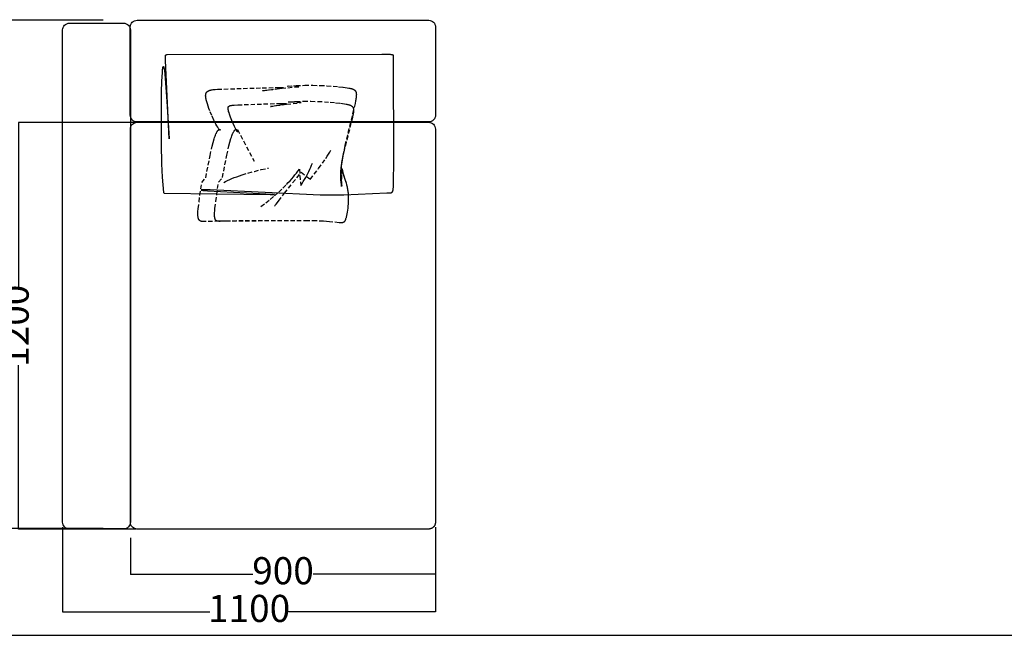
# Model space of a CAD drawing. Extents: x 220046 to 245511, y 169926 to 212053.
# Drawn here: x 230363 to 233267, y 196302 to 198119 of the extents above; entities that cross this region are included whole.
import ezdxf

# ---------------------------------------------------------------- set-up
doc = ezdxf.new("R2010")
doc.units = 0
doc.linetypes.add('TRATTEGGIATA', pattern=[19.05, 12.7, -6.35])
doc.layers.get('0').update_dxf_attribs({"linetype": 'CONTINUOUS'})
doc.layers.get('Defpoints').update_dxf_attribs({"linetype": 'CONTINUOUS'})
doc.layers.add('CARTIGLIO_1', color=1, linetype='CONTINUOUS')
doc.layers.add('optional', color=30, linetype='CONTINUOUS')
doc.layers.add('Default', color=7, linetype='CONTINUOUS', true_color=0x000000)
doc.layers.add('quote', color=7, linetype='CONTINUOUS', lineweight=0, true_color=0xbf3f3f)
doc.styles.add('Annotativa', font='arial.ttf')
doc.dimstyles.new('1-1', dxfattribs={"dimtxt": 80, "dimasz": 3, "dimexe": 0, "dimexo": 100, "dimtad": 0, "dimtoh": 1, "dimdec": 1, "dimtxsty": 'Annotativa', "dimblk": 'ARCHTICK', "dimcen": 2.5, "dimclrd": 22, "dimadec": 0, "dimazin": 0, "dimtfac": 1, "dimtdec": 1, "dimtmove": 0, "dimatfit": 3, "dimfxl": 1, "dimarcsym": 0})

# ---------------------------------------------------------------- blocks, each defined once
blk = doc.blocks.new('_ArchTick')
at = {"color": 0, "linetype": 'ByBlock', "const_width": 0.15}
blk.add_lwpolyline([(-0.5, -0.5), (0.5, 0.5)], dxfattribs=at)
blk = doc.blocks.new('*D646')
at = {"layer": 'Defpoints', "color": 0, "transparency": 16777216}
for p in [(230709.5, 198117.6), (230173.5, 196617.6), (230709.5, 196617.6)]:
    blk.add_point(p, dxfattribs=at)
at = {"layer": 'quote', "color": 0, "lineweight": -2, "transparency": 16777216}
for p, q in [((230609.5, 198117.6), (230173.5, 198117.6)), ((230609.5, 196617.6), (230173.5, 196617.6))]:
    blk.add_line(p, q, dxfattribs=at)
at = {"layer": 'quote', "color": 22, "lineweight": -2, "transparency": 16777216}
for p, q in [((230173.5, 198117.6), (230173.5, 197483.8)), ((230173.5, 196617.6), (230173.5, 197251.4))]:
    blk.add_line(p, q, dxfattribs=at)
at = {"layer": 'quote', "color": 22, "lineweight": -2, "transparency": 16777216, "xscale": 3, "yscale": 3, "zscale": 3}
for p, rotation in [((230173.5, 198117.6), 90), ((230173.5, 196617.6), 270)]:
    blk.add_blockref('_ArchTick', p, dxfattribs=dict(at, rotation=rotation))
at = {"layer": 'quote', "color": 0, "transparency": 16777216, "insert": (230173.5, 197367.6), "char_height": 80, "attachment_point": 5, "rotation": 90, "style": 'Annotativa'}
blk.add_mtext('1500', dxfattribs=at)
blk = doc.blocks.new('*D647')
at = {"layer": 'Defpoints', "color": 0, "transparency": 16777216}
for p in [(230489.9, 196721.3), (231589.9, 196721.3), (231589.9, 196371.4)]:
    blk.add_point(p, dxfattribs=at)
at = {"layer": 'quote', "color": 0, "lineweight": -2, "transparency": 16777216}
for p, q in [((230489.9, 196621.3), (230489.9, 196371.4)), ((231589.9, 196621.3), (231589.9, 196371.4))]:
    blk.add_line(p, q, dxfattribs=at)
at = {"layer": 'quote', "color": 22, "lineweight": -2, "transparency": 16777216}
for p, q in [((230489.9, 196371.4), (230923.7, 196371.4)), ((231589.9, 196371.4), (231156.1, 196371.4))]:
    blk.add_line(p, q, dxfattribs=at)
at = {"layer": 'quote', "color": 22, "lineweight": -2, "transparency": 16777216, "xscale": 3, "yscale": 3, "zscale": 3, "rotation": 180}
blk.add_blockref('_ArchTick', (230489.9, 196371.4), dxfattribs=at)
at = {"layer": 'quote', "color": 22, "lineweight": -2, "transparency": 16777216, "xscale": 3, "yscale": 3, "zscale": 3}
blk.add_blockref('_ArchTick', (231589.9, 196371.4), dxfattribs=at)
at = {"layer": 'quote', "color": 0, "transparency": 16777216, "insert": (231039.9, 196371.4), "char_height": 80, "attachment_point": 5, "style": 'Annotativa'}
blk.add_mtext('1100', dxfattribs=at)
blk = doc.blocks.new('*D863')
at = {"layer": 'Defpoints', "color": 0, "transparency": 16777216}
for p in [(230360.4, 197816.1), (230807.9, 197816.1), (230807.9, 196616.1)]:
    blk.add_point(p, dxfattribs=at)
at = {"layer": 'quote', "color": 0, "lineweight": -2, "transparency": 16777216}
for p, q in [((230707.9, 197816.1), (230360.4, 197816.1)), ((230707.9, 196616.1), (230360.4, 196616.1))]:
    blk.add_line(p, q, dxfattribs=at)
at = {"layer": 'quote', "color": 22, "lineweight": -2, "transparency": 16777216}
for p, q in [((230360.4, 197816.1), (230360.4, 197332.2)), ((230360.4, 196616.1), (230360.4, 197099.9))]:
    blk.add_line(p, q, dxfattribs=at)
at = {"layer": 'quote', "color": 22, "lineweight": -2, "transparency": 16777216, "xscale": 3, "yscale": 3, "zscale": 3}
for p, rotation in [((230360.4, 197816.1), 90), ((230360.4, 196616.1), 270)]:
    blk.add_blockref('_ArchTick', p, dxfattribs=dict(at, rotation=rotation))
at = {"layer": 'quote', "color": 0, "transparency": 16777216, "insert": (230360.4, 197216.1), "char_height": 80, "attachment_point": 5, "rotation": 90, "style": 'Annotativa'}
blk.add_mtext('1200', dxfattribs=at)
blk = doc.blocks.new('*D864')
at = {"layer": 'Defpoints', "color": 0, "transparency": 16777216}
for p in [(230689.9, 196690), (231589.9, 196690), (231589.9, 196482.7)]:
    blk.add_point(p, dxfattribs=at)
at = {"layer": 'quote', "color": 0, "lineweight": -2, "transparency": 16777216}
for p, q in [((230689.9, 196590), (230689.9, 196482.7)), ((231589.9, 196590), (231589.9, 196482.7))]:
    blk.add_line(p, q, dxfattribs=at)
at = {"layer": 'quote', "color": 22, "lineweight": -2, "transparency": 16777216}
for p, q in [((230689.9, 196482.7), (231051, 196482.7)), ((231589.9, 196482.7), (231228.7, 196482.7))]:
    blk.add_line(p, q, dxfattribs=at)
at = {"layer": 'quote', "color": 22, "lineweight": -2, "transparency": 16777216, "xscale": 3, "yscale": 3, "zscale": 3, "rotation": 180}
blk.add_blockref('_ArchTick', (230689.9, 196482.7), dxfattribs=at)
at = {"layer": 'quote', "color": 22, "lineweight": -2, "transparency": 16777216, "xscale": 3, "yscale": 3, "zscale": 3}
blk.add_blockref('_ArchTick', (231589.9, 196482.7), dxfattribs=at)
at = {"layer": 'quote', "color": 0, "transparency": 16777216, "insert": (231139.9, 196482.7), "char_height": 80, "attachment_point": 5, "style": 'Annotativa'}
blk.add_mtext('900', dxfattribs=at)

msp = doc.modelspace()

# ---------------------------------------------------------------- linework, layer by layer
at = {"layer": 'CARTIGLIO_1'}
msp.add_line((220462.73, 196302.38), (237259.64, 196302.38), dxfattribs=at)
at = {"layer": 'Default'}
for points in [[(230709.53, 198117.58), (231569.53, 198117.58, -0.4142136), (231589.53, 198097.58), (231589.53, 197837.58, -0.4142136), (231569.53, 197817.58), (230709.53, 197817.58, -0.4142136), (230689.53, 197837.58), (230689.53, 198097.58, -0.4142136)], [(230689.88, 198088.84), (230689.88, 196636.53, -0.4142136), (230669.88, 196616.53), (230509.88, 196616.53, -0.4142136), (230489.88, 196636.53), (230489.88, 198088.84, -0.4142136), (230509.88, 198108.84), (230669.88, 198108.84, -0.4142136)], [(230709.88, 197816.58), (231569.32, 197816.58, -0.4142136), (231589.32, 197796.58), (231589.32, 196635.62), (231589.3, 196635.17), (231589.28, 196634.72), (231589.24, 196634.27), (231589.2, 196633.81), (231589.14, 196633.35), (231589.07, 196632.89), (231588.99, 196632.42), (231588.9, 196631.96), (231588.8, 196631.49), (231588.68, 196631.03), (231588.55, 196630.56), (231588.41, 196630.09), (231588.26, 196629.63), (231588.1, 196629.16), (231587.92, 196628.7), (231587.73, 196628.24), (231587.53, 196627.78), (231587.32, 196627.33), (231587.09, 196626.88), (231586.85, 196626.43), (231586.6, 196625.99), (231586.34, 196625.55), (231586.06, 196625.12), (231585.78, 196624.69), (231585.48, 196624.27), (231585.17, 196623.86), (231584.85, 196623.46), (231584.52, 196623.06), (231584.18, 196622.67), (231583.83, 196622.29), (231583.47, 196621.92), (231583.1, 196621.56), (231582.72, 196621.21), (231582.33, 196620.87), (231581.93, 196620.54), (231581.53, 196620.22), (231581.11, 196619.91), (231580.69, 196619.61), (231580.27, 196619.32), (231579.84, 196619.05), (231579.4, 196618.79), (231578.96, 196618.54), (231578.51, 196618.3), (231578.06, 196618.07), (231577.6, 196617.86), (231577.15, 196617.66), (231576.69, 196617.47), (231576.22, 196617.29), (231575.76, 196617.13), (231575.29, 196616.97), (231574.83, 196616.83), (231574.36, 196616.71), (231573.89, 196616.59), (231573.43, 196616.49), (231572.96, 196616.4), (231572.5, 196616.32), (231572.04, 196616.25), (231571.58, 196616.19), (231571.12, 196616.14), (231570.67, 196616.11), (231570.22, 196616.08), (231569.77, 196616.07), (231569.32, 196616.06), (230709.88, 196616.06, -0.4142136), (230689.88, 196636.06), (230689.88, 197796.58, -0.4142136)]]:
    msp.add_lwpolyline(points, format="xyb", close=True, dxfattribs=at)
msp.add_lwpolyline([(231318.99, 197601.37), (231249.72, 197601.06), (230925.4, 197616.97), (230910.42, 197617.18), (230904.98, 197617.12), (230902.83, 197617.05), (230901.08, 197616.95), (230900.36, 197616.89), (230899.75, 197616.83), (230899.48, 197616.79), (230899.24, 197616.76), (230899.03, 197616.72), (230898.93, 197616.7), (230898.85, 197616.68), (230898.76, 197616.66), (230898.69, 197616.64), (230898.62, 197616.62), (230898.56, 197616.6), (230898.5, 197616.58), (230898.46, 197616.56), (230898.42, 197616.53), (230898.39, 197616.51), (230898.36, 197616.49), (230898.34, 197616.47), (230898.33, 197616.44), (230898.33, 197616.42), (230898.33, 197616.39), (230898.34, 197616.37), (230898.36, 197616.34), (230898.39, 197616.32), (230898.42, 197616.29), (230898.46, 197616.27), (230898.51, 197616.24), (230898.56, 197616.21), (230898.63, 197616.19), (230898.7, 197616.16), (230898.78, 197616.13), (230898.86, 197616.1), (230898.96, 197616.08), (230899.06, 197616.05), (230899.28, 197615.99), (230899.54, 197615.93), (230899.83, 197615.87), (230900.5, 197615.74), (230901.31, 197615.61), (230903.3, 197615.33), (230908.92, 197614.71), (230916.82, 197614.01), (231108.99, 197603.95), (231112.55, 197603.62), (231113.18, 197603.54), (231113.71, 197603.47), (231113.94, 197603.43), (231114.14, 197603.4), (231114.31, 197603.36), (231114.45, 197603.33), (231114.56, 197603.29), (231114.64, 197603.26), (231114.7, 197603.23), (231114.72, 197603.2), (231114.72, 197603.17), (231114.68, 197603.14), (231114.62, 197603.11), (231114.52, 197603.08), (231114.4, 197603.05), (231114.24, 197603.02), (231114.05, 197602.99), (231113.83, 197602.97), (231113.29, 197602.92), (231112.62, 197602.87), (231110.88, 197602.78), (231102.24, 197602.6), (230789.07, 197606.47), (230788.78, 197609.32), (230784.62, 197654.68), (230782.6, 197694.25), (230781.24, 197751.64), (230781.86, 197904.9), (230782.8, 197937.7), (230784.07, 197963.03), (230784.44, 197967.89), (230784.84, 197972.07), (230785.26, 197975.55), (230785.47, 197977), (230785.69, 197978.26), (230785.81, 197978.82), (230785.92, 197979.33), (230786.04, 197979.78), (230786.1, 197979.99), (230786.16, 197980.19), (230786.22, 197980.37), (230786.27, 197980.54), (230786.33, 197980.7), (230786.39, 197980.84), (230786.46, 197980.97), (230786.52, 197981.08), (230786.58, 197981.19), (230786.64, 197981.27), (230786.7, 197981.35), (230786.76, 197981.41), (230786.83, 197981.46), (230786.89, 197981.49), (230786.95, 197981.51), (230787.02, 197981.52), (230787.08, 197981.51), (230787.15, 197981.48), (230787.21, 197981.45), (230787.28, 197981.4), (230787.34, 197981.33), (230787.41, 197981.25), (230787.47, 197981.15), (230787.54, 197981.04), (230787.61, 197980.92), (230787.68, 197980.78), (230787.74, 197980.62), (230787.81, 197980.45), (230787.88, 197980.27), (230787.95, 197980.07), (230788.09, 197979.62), (230788.23, 197979.12), (230788.37, 197978.57), (230788.51, 197977.96), (230788.8, 197976.57), (230789.1, 197974.97), (230789.39, 197973.18), (230790, 197968.99), (230791.26, 197958.51), (230792.55, 197945.59), (230797.74, 197878.85), (230804.55, 197767.81), (230804.55, 197767.8), (230804.55, 197767.79), (230804.55, 197767.8), (230804.55, 197767.85), (230793.15, 197999.05), (230793.1, 198003.52), (230793.12, 198007.12), (230793.21, 198009.94), (230793.28, 198011.09), (230793.37, 198012.08), (230793.42, 198012.52), (230793.47, 198012.92), (230793.53, 198013.29), (230793.59, 198013.63), (230793.65, 198013.94), (230793.69, 198014.08), (230793.72, 198014.21), (230793.76, 198014.34), (230793.8, 198014.46), (230793.83, 198014.58), (230793.87, 198014.69), (230793.91, 198014.79), (230793.95, 198014.88), (230794, 198014.98), (230794.04, 198015.06), (230794.06, 198015.1), (230794.08, 198015.14), (230794.1, 198015.18), (230794.13, 198015.21), (230794.15, 198015.25), (230794.17, 198015.28), (230794.19, 198015.32), (230794.22, 198015.35), (230794.24, 198015.38), (230794.26, 198015.41), (230794.29, 198015.44), (230794.31, 198015.46), (230794.34, 198015.49), (230794.36, 198015.52), (230794.39, 198015.54), (230794.41, 198015.56), (230794.44, 198015.58), (230794.46, 198015.61), (230794.49, 198015.63), (230794.51, 198015.64), (230794.54, 198015.66), (230794.56, 198015.68), (230794.59, 198015.7), (230794.62, 198015.71), (230794.64, 198015.73), (230794.67, 198015.74), (230794.7, 198015.76), (230794.73, 198015.77), (230794.75, 198015.78), (230794.78, 198015.79), (230794.81, 198015.8), (230794.84, 198015.81), (230794.87, 198015.82), (230794.9, 198015.83), (230794.92, 198015.84), (230794.95, 198015.85), (230795.01, 198015.86), (230795.07, 198015.88), (230795.13, 198015.89), (230795.19, 198015.9), (230795.25, 198015.91), (230795.32, 198015.91), (230795.44, 198015.93), (230796.13, 198015.97), (230796.74, 198016), (230798.22, 198016.03), (231431.4, 198017.73), (231447.57, 198017.49), (231453.35, 198017.25), (231455.7, 198017.1), (231457.72, 198016.93), (231459.43, 198016.74), (231460.18, 198016.63), (231460.86, 198016.52), (231461.48, 198016.4), (231462.03, 198016.28), (231462.29, 198016.21), (231462.53, 198016.15), (231462.76, 198016.08), (231462.97, 198016.01), (231463.18, 198015.94), (231463.36, 198015.87), (231463.54, 198015.79), (231463.63, 198015.75), (231463.71, 198015.72), (231463.78, 198015.68), (231463.86, 198015.64), (231463.93, 198015.6), (231464, 198015.56), (231464.07, 198015.52), (231464.13, 198015.48), (231464.2, 198015.44), (231464.25, 198015.4), (231464.31, 198015.36), (231464.37, 198015.31), (231464.42, 198015.27), (231464.47, 198015.23), (231464.52, 198015.18), (231464.56, 198015.14), (231464.6, 198015.1), (231464.64, 198015.05), (231464.68, 198015.01), (231464.72, 198014.96), (231464.75, 198014.91), (231464.79, 198014.87), (231464.82, 198014.82), (231464.85, 198014.77), (231464.87, 198014.72), (231464.9, 198014.68), (231464.92, 198014.63), (231464.94, 198014.58), (231464.96, 198014.53), (231464.98, 198014.48), (231465, 198014.43), (231465.02, 198014.38), (231465.03, 198014.32), (231465.04, 198014.27), (231465.06, 198014.22), (231465.07, 198014.17), (231465.07, 198014.11), (231465.08, 198014.06), (231465.09, 198014.01), (231465.09, 198013.95), (231465.1, 198013.9), (231465.1, 198013.84), (231465.11, 198013.73), (231465.11, 198013.61), (231465.11, 198013.5), (231465.1, 198013.38), (231465.08, 198013.13), (231464.63, 198008.42), (231464.46, 198005.82), (231464.19, 197997.84), (231465.18, 197709.92), (231464.78, 197631.32), (231464.58, 197626.75), (231464.3, 197622.87), (231464.14, 197621.17), (231463.97, 197619.61), (231463.77, 197618.2), (231463.56, 197616.91), (231463.33, 197615.74), (231463.21, 197615.2), (231463.09, 197614.69), (231462.96, 197614.2), (231462.82, 197613.73), (231462.68, 197613.29), (231462.54, 197612.87), (231462.39, 197612.48), (231462.24, 197612.1), (231462.08, 197611.74), (231461.92, 197611.4), (231461.75, 197611.08), (231461.58, 197610.77), (231461.4, 197610.47), (231461.22, 197610.19), (231461.03, 197609.93), (231460.84, 197609.67), (231460.75, 197609.55), (231460.65, 197609.43), (231460.55, 197609.31), (231460.45, 197609.2), (231460.34, 197609.08), (231460.24, 197608.98), (231460.14, 197608.87), (231460.03, 197608.77), (231459.92, 197608.67), (231459.82, 197608.57), (231459.71, 197608.48), (231459.6, 197608.39), (231459.49, 197608.3), (231459.37, 197608.21), (231459.26, 197608.13), (231459.15, 197608.05), (231459.03, 197607.97), (231458.92, 197607.9), (231458.8, 197607.83), (231458.68, 197607.76), (231458.56, 197607.69), (231458.45, 197607.63), (231458.33, 197607.56), (231458.2, 197607.51), (231458.08, 197607.45), (231457.96, 197607.4), (231457.84, 197607.34), (231457.71, 197607.3), (231457.59, 197607.25), (231457.46, 197607.21), (231457.33, 197607.17), (231457.21, 197607.13), (231457.08, 197607.09), (231456.95, 197607.06), (231456.82, 197607.03), (231456.69, 197607), (231456.56, 197606.97), (231456.42, 197606.95), (231456.29, 197606.93), (231456.16, 197606.91), (231456.02, 197606.89), (231455.89, 197606.88), (231455.62, 197606.86), (231455.35, 197606.84), (231455.07, 197606.84), (231454.79, 197606.84), (231454.51, 197606.86), (231454.23, 197606.88), (231453.95, 197606.91), (231453.66, 197606.95), (231452.13, 197607.22), (231451.47, 197607.31), (231450.62, 197607.41), (231449.52, 197607.51), (231446.37, 197607.71)], close=True, dxfattribs=at)
at = {"layer": 'optional', "color": 3, "linetype": 'TRATTEGGIATA'}
msp.add_line((231005.23, 197794.95), (231054.45, 197701.63), dxfattribs=at)
for points in [[(230900.51, 197639.05), (230911.95, 197652.66), (230924.67, 197718.11), (230930.92, 197745.56), (230933.92, 197757.21), (230936.79, 197767.2), (230938.18, 197771.52), (230939.52, 197775.38), (230940.81, 197778.82), (230942.07, 197781.86), (230942.68, 197783.24), (230943.27, 197784.52), (230943.86, 197785.72), (230944.43, 197786.83), (230944.99, 197787.85), (230945.54, 197788.8), (230946.07, 197789.66), (230946.6, 197790.46), (230947.1, 197791.18), (230947.35, 197791.51), (230947.6, 197791.83), (230947.84, 197792.12), (230948.08, 197792.41), (230948.31, 197792.68), (230948.54, 197792.93), (230948.77, 197793.16), (230949, 197793.39), (230949.22, 197793.59), (230949.43, 197793.79), (230949.64, 197793.97), (230949.85, 197794.13), (230950.06, 197794.28), (230950.26, 197794.42), (230950.46, 197794.55), (230950.55, 197794.61), (230950.65, 197794.67), (230950.75, 197794.72), (230950.84, 197794.77), (230950.93, 197794.82), (230951.03, 197794.86), (230951.12, 197794.9), (230951.21, 197794.94), (230951.3, 197794.98), (230951.39, 197795.01), (230951.47, 197795.05), (230951.56, 197795.07), (230951.64, 197795.1), (230951.73, 197795.13), (230951.81, 197795.15), (230951.89, 197795.17), (230951.98, 197795.18), (230952.06, 197795.2), (230952.13, 197795.21), (230952.21, 197795.22), (230952.29, 197795.23), (230952.37, 197795.23), (230952.44, 197795.24), (230952.51, 197795.24), (230952.59, 197795.24), (230952.66, 197795.24), (230952.73, 197795.23), (230952.8, 197795.23), (230952.87, 197795.22), (230952.94, 197795.21), (230953, 197795.2), (230953.07, 197795.19), (230953.13, 197795.17), (230953.19, 197795.16), (230953.26, 197795.14), (230953.32, 197795.12), (230953.38, 197795.1), (230953.43, 197795.08), (230953.49, 197795.06), (230953.55, 197795.03), (230953.6, 197795.01), (230953.66, 197794.98), (230953.71, 197794.95), (230953.76, 197794.93), (230953.81, 197794.9), (230953.86, 197794.86), (230953.91, 197794.83), (230953.96, 197794.8), (230954, 197794.77), (230954.05, 197794.73), (230954.09, 197794.7), (230954.14, 197794.66), (230954.18, 197794.62), (230954.22, 197794.58), (230954.26, 197794.55), (230954.3, 197794.51), (230954.33, 197794.47), (230954.37, 197794.43), (230954.4, 197794.39), (230954.43, 197794.35), (230954.47, 197794.31), (230954.5, 197794.26), (230954.53, 197794.22), (230954.56, 197794.18), (230954.58, 197794.14), (230954.61, 197794.09), (230954.63, 197794.05), (230954.66, 197794.01), (230954.68, 197793.97), (230954.7, 197793.92), (230954.72, 197793.88), (230954.74, 197793.84), (230954.76, 197793.8), (230954.77, 197793.75), (230954.79, 197793.71), (230954.8, 197793.67), (230954.81, 197793.63), (230954.82, 197793.59), (230954.83, 197793.55), (230954.84, 197793.51), (230954.85, 197793.47), (230954.85, 197793.43), (230954.86, 197793.39), (230954.86, 197793.35), (230954.86, 197793.32), (230954.87, 197793.28), (230954.86, 197793.25), (230954.86, 197793.21), (230954.86, 197793.18), (230954.86, 197793.14), (230954.85, 197793.11), (230954.84, 197793.08), (230954.83, 197793.05), (230954.82, 197793.02), (230954.81, 197792.99), (230954.8, 197792.97), (230954.79, 197792.94), (230954.77, 197792.92), (230954.76, 197792.9), (230954.74, 197792.87), (230954.72, 197792.85), (230954.7, 197792.84), (230954.68, 197792.82), (230954.65, 197792.8), (230954.63, 197792.79), (230954.6, 197792.78), (230954.58, 197792.77), (230954.55, 197792.76), (230954.52, 197792.75), (230954.49, 197792.74), (230954.45, 197792.74), (230954.42, 197792.74), (230954.38, 197792.74), (230954.35, 197792.74), (230954.31, 197792.74), (230954.27, 197792.75), (230954.23, 197792.76), (230954.18, 197792.77), (230954.14, 197792.78), (230954.09, 197792.8), (230954.05, 197792.81), (230954, 197792.83), (230953.95, 197792.85), (230953.9, 197792.88), (230953.84, 197792.9), (230953.79, 197792.93), (230953.74, 197792.96), (230953.68, 197793), (230953.62, 197793.03), (230953.56, 197793.07), (230953.5, 197793.12), (230953.44, 197793.16), (230953.31, 197793.26), (230953.17, 197793.37), (230953.03, 197793.49), (230952.88, 197793.62), (230952.73, 197793.77), (230952.57, 197793.93), (230952.4, 197794.1), (230952.23, 197794.29), (230952.05, 197794.49), (230951.67, 197794.93), (230951.27, 197795.44), (230950.85, 197796), (230950.4, 197796.63), (230949.43, 197798.07), (230948.38, 197799.73), (230947.25, 197801.6), (230944.77, 197805.94), (230942.07, 197810.97), (230939.19, 197816.6), (230936.2, 197822.72), (230930.08, 197836.02), (230924.19, 197850.03), (230921.46, 197857.04), (230918.96, 197863.93), (230916.75, 197870.57), (230915.76, 197873.77), (230914.87, 197876.88), (230914.08, 197879.87), (230913.39, 197882.74), (230912.81, 197885.47), (230912.57, 197886.78), (230912.36, 197888.05), (230912.18, 197889.28), (230912.03, 197890.47), (230911.92, 197891.62), (230911.84, 197892.73), (230911.79, 197893.81), (230911.77, 197894.85), (230911.78, 197895.35), (230911.79, 197895.85), (230911.81, 197896.33), (230911.85, 197896.81), (230911.89, 197897.28), (230911.93, 197897.74), (230911.99, 197898.19), (230912.06, 197898.64), (230912.13, 197899.07), (230912.22, 197899.5), (230912.31, 197899.92), (230912.41, 197900.33), (230912.53, 197900.73), (230912.65, 197901.12), (230912.78, 197901.51), (230912.92, 197901.89), (230913.06, 197902.26), (230913.22, 197902.62), (230913.39, 197902.98), (230913.56, 197903.32), (230913.75, 197903.66), (230913.95, 197904), (230914.15, 197904.32), (230914.37, 197904.64), (230914.59, 197904.95), (230914.83, 197905.26), (230915.07, 197905.56), (230915.32, 197905.85), (230915.59, 197906.13), (230915.86, 197906.41), (230916.14, 197906.68), (230916.44, 197906.94), (230916.74, 197907.2), (230917.05, 197907.45), (230917.38, 197907.7), (230917.71, 197907.94), (230918.06, 197908.17), (230918.41, 197908.4), (230918.77, 197908.62), (230919.15, 197908.84), (230919.54, 197909.05), (230919.93, 197909.25), (230920.34, 197909.45), (230920.75, 197909.65), (230921.18, 197909.84), (230921.62, 197910.02), (230922.07, 197910.2), (230922.53, 197910.37), (230923.48, 197910.7), (230924.48, 197911.02), (230925.52, 197911.31), (230926.6, 197911.59), (230927.73, 197911.85), (230928.9, 197912.09), (230930.12, 197912.32), (230931.39, 197912.53), (230934.06, 197912.91), (230936.91, 197913.24), (230939.96, 197913.52), (230946.64, 197913.98), (231078.66, 197918.07), (231119.83, 197919), (231133.53, 197918.96), (231136, 197918.88), (231138.03, 197918.77), (231138.88, 197918.7), (231139.61, 197918.63), (231139.93, 197918.59), (231140.22, 197918.54), (231140.48, 197918.5), (231140.6, 197918.47), (231140.71, 197918.45), (231140.82, 197918.43), (231140.91, 197918.4), (231141, 197918.38), (231141.08, 197918.35), (231141.16, 197918.32), (231141.22, 197918.3), (231141.28, 197918.27), (231141.33, 197918.24), (231141.37, 197918.21), (231141.41, 197918.18), (231141.44, 197918.15), (231141.46, 197918.12), (231141.48, 197918.09), (231141.49, 197918.06), (231141.49, 197918.03), (231141.48, 197918), (231141.47, 197917.96), (231141.45, 197917.93), (231141.42, 197917.9), (231141.39, 197917.86), (231141.35, 197917.83), (231141.3, 197917.79), (231141.25, 197917.76), (231141.19, 197917.72), (231141.13, 197917.69), (231141.06, 197917.65), (231140.98, 197917.61), (231140.89, 197917.57), (231140.8, 197917.54), (231140.71, 197917.5), (231140.5, 197917.42), (231140.27, 197917.34), (231140.01, 197917.26), (231139.43, 197917.09), (231138.76, 197916.92), (231138.01, 197916.75), (231136.28, 197916.38), (231134.27, 197916), (231129.5, 197915.2), (231111.52, 197912.73), (231088.02, 197910.11), (231083.85, 197909.73), (231080.84, 197909.5), (231079.85, 197909.45), (231079.5, 197909.44), (231079.36, 197909.44), (231079.3, 197909.44), (231079.25, 197909.45), (231079.2, 197909.45), (231079.16, 197909.45), (231079.13, 197909.46), (231079.1, 197909.47), (231079.08, 197909.47), (231079.06, 197909.48), (231079.06, 197909.49), (231079.06, 197909.5), (231079.06, 197909.51), (231079.08, 197909.52), (231079.1, 197909.53), (231079.12, 197909.54), (231079.16, 197909.55), (231079.2, 197909.57), (231079.25, 197909.58), (231079.31, 197909.6), (231079.44, 197909.63), (231079.61, 197909.67), (231080.03, 197909.75), (231081.2, 197909.96), (231084.84, 197910.52), (231096.82, 197912.14), (231135.54, 197916.62), (231186.33, 197921.38), (231151.83, 197923.36), (231178.49, 197924.8), (231203.78, 197925.54), (231227.43, 197925.63), (231249.34, 197925.17), (231269.41, 197924.26), (231287.55, 197923.01), (231303.65, 197921.5), (231317.63, 197919.85), (231329.39, 197918.14), (231334.4, 197917.29), (231336.7, 197916.85), (231338.86, 197916.39), (231340.88, 197915.9), (231341.83, 197915.65), (231342.76, 197915.38), (231343.65, 197915.1), (231344.51, 197914.81), (231345.34, 197914.51), (231346.13, 197914.2), (231346.89, 197913.87), (231347.26, 197913.7), (231347.62, 197913.52), (231347.97, 197913.34), (231348.31, 197913.16), (231348.65, 197912.97), (231348.98, 197912.78), (231349.3, 197912.58), (231349.61, 197912.38), (231349.92, 197912.17), (231350.21, 197911.96), (231350.5, 197911.75), (231350.79, 197911.53), (231351.06, 197911.3), (231351.33, 197911.07), (231351.58, 197910.83), (231351.84, 197910.59), (231352.08, 197910.34), (231352.31, 197910.08), (231352.54, 197909.82), (231352.76, 197909.55), (231352.98, 197909.28), (231353.18, 197909), (231353.38, 197908.71), (231353.57, 197908.42), (231353.76, 197908.12), (231353.93, 197907.81), (231354.1, 197907.5), (231354.27, 197907.17), (231354.42, 197906.85), (231354.57, 197906.51), (231354.71, 197906.17), (231354.84, 197905.82), (231354.97, 197905.46), (231355.09, 197905.09), (231355.2, 197904.72), (231355.31, 197904.33), (231355.41, 197903.94), (231355.5, 197903.54), (231355.58, 197903.13), (231355.66, 197902.72), (231355.73, 197902.29), (231355.8, 197901.86), (231355.9, 197900.96), (231355.98, 197900.03), (231356.04, 197899.06), (231356.07, 197898.06), (231356.07, 197897.01), (231356.04, 197895.92), (231355.99, 197894.79), (231355.92, 197893.62), (231355.69, 197891.14), (231355.37, 197888.49), (231354.94, 197885.64), (231354.43, 197882.6), (231353.82, 197879.35), (231352.32, 197872.21), (231322.25, 197748.16), (231317.15, 197722.75), (231315.01, 197710.47), (231313.2, 197698.61), (231311.79, 197687.29), (231311.24, 197681.86), (231310.81, 197676.61), (231310.51, 197671.53), (231310.32, 197666.64), (231310.24, 197661.92), (231310.27, 197657.36), (231310.4, 197652.96), (231310.62, 197648.71), (231310.93, 197644.61), (231311.33, 197640.63), (231311.8, 197636.78), (231312.33, 197633.05), (231312.94, 197629.44), (231313.6, 197680.43), (231314.31, 197677.01), (231315.07, 197673.68), (231316.7, 197667.26), (231318.45, 197661.1), (231325.63, 197637.93), (231327.23, 197632.19), (231327.97, 197629.29), (231328.66, 197626.36), (231329.29, 197623.39), (231329.87, 197620.37), (231330.38, 197617.3), (231330.82, 197614.19), (231331.2, 197611.03), (231331.53, 197607.83), (231331.79, 197604.61), (231331.99, 197601.36), (231332.24, 197594.82), (231332.29, 197588.27), (231332.14, 197581.75), (231331.83, 197575.31), (231331.36, 197569.01), (231330.76, 197562.89), (231330.03, 197557.01), (231329.19, 197551.41), (231328.26, 197546.15), (231327.26, 197541.28), (231326.2, 197536.84), (231325.65, 197534.8), (231325.09, 197532.89), (231324.53, 197531.11), (231323.96, 197529.47), (231323.67, 197528.71), (231323.39, 197527.98), (231323.1, 197527.29), (231322.8, 197526.63), (231322.5, 197526.01), (231322.2, 197525.42), (231321.89, 197524.86), (231321.73, 197524.59), (231321.57, 197524.33), (231321.4, 197524.08), (231321.24, 197523.84), (231321.07, 197523.6), (231320.9, 197523.37), (231320.73, 197523.15), (231320.55, 197522.94), (231320.37, 197522.73), (231320.19, 197522.53), (231320.01, 197522.34), (231319.82, 197522.15), (231319.62, 197521.97), (231319.43, 197521.8), (231319.23, 197521.64), (231319.02, 197521.48), (231318.82, 197521.33), (231318.6, 197521.18), (231318.39, 197521.05), (231318.17, 197520.91), (231317.94, 197520.79), (231317.71, 197520.67), (231317.48, 197520.55), (231317.24, 197520.45), (231316.99, 197520.34), (231316.74, 197520.25), (231316.49, 197520.16), (231316.23, 197520.07), (231315.96, 197519.99), (231315.69, 197519.92), (231315.41, 197519.85), (231315.13, 197519.79), (231314.84, 197519.73), (231314.54, 197519.68), (231314.24, 197519.63), (231313.93, 197519.59), (231313.29, 197519.52), (231312.63, 197519.47), (231311.93, 197519.43), (231311.21, 197519.42), (231310.45, 197519.42), (231309.67, 197519.43), (231308.85, 197519.46), (231307.11, 197519.57), (231305.23, 197519.73), (231276.73, 197523.01), (231268.48, 197523.74), (231259.24, 197524.41), (231237.7, 197525.4), (231212.65, 197525.98), (230951.22, 197524.38), (230908.65, 197523.21), (230906.44, 197523.22), (230905.39, 197523.24), (230904.38, 197523.29), (230903.4, 197523.35), (230902.46, 197523.43), (230901.55, 197523.54), (230900.68, 197523.67), (230900.25, 197523.74), (230899.84, 197523.82), (230899.43, 197523.91), (230899.03, 197524), (230898.64, 197524.1), (230898.26, 197524.21), (230897.88, 197524.32), (230897.52, 197524.45), (230897.16, 197524.58), (230896.81, 197524.72), (230896.47, 197524.86), (230896.14, 197525.02), (230895.81, 197525.18), (230895.49, 197525.36), (230895.18, 197525.54), (230894.88, 197525.73), (230894.59, 197525.93), (230894.45, 197526.04), (230894.31, 197526.14), (230894.17, 197526.25), (230894.03, 197526.36), (230893.89, 197526.48), (230893.76, 197526.59), (230893.63, 197526.71), (230893.5, 197526.83), (230893.37, 197526.96), (230893.24, 197527.08), (230893.12, 197527.21), (230892.99, 197527.34), (230892.87, 197527.48), (230892.76, 197527.62), (230892.64, 197527.76), (230892.52, 197527.9), (230892.3, 197528.19), (230892.08, 197528.5), (230891.87, 197528.82), (230891.67, 197529.14), (230891.48, 197529.48), (230891.29, 197529.84), (230891.11, 197530.2), (230890.94, 197530.58), (230890.78, 197530.97), (230890.62, 197531.37), (230890.47, 197531.79), (230890.32, 197532.22), (230890.19, 197532.66), (230890.06, 197533.12), (230889.93, 197533.59), (230889.82, 197534.07), (230889.71, 197534.57), (230889.61, 197535.08), (230889.51, 197535.61), (230889.34, 197536.71), (230889.2, 197537.87), (230889.09, 197539.1), (230889, 197540.38), (230888.93, 197541.74), (230888.89, 197543.16), (230888.89, 197546.2), (230888.99, 197549.54), (230889.19, 197553.17), (230889.85, 197561.38), (230892.23, 197581.94)], [(230949.85, 197640.01), (230961.28, 197653.63), (230974, 197719.08), (230980.26, 197746.52), (230983.26, 197758.18), (230986.13, 197768.17), (230987.51, 197772.48), (230988.85, 197776.34), (230990.15, 197779.78), (230991.41, 197782.81), (230992.02, 197784.18), (230992.63, 197785.46), (230993.22, 197786.64), (230993.8, 197787.74), (230994.37, 197788.75), (230994.92, 197789.67), (230995.47, 197790.52), (230995.74, 197790.92), (230996.01, 197791.29), (230996.27, 197791.65), (230996.53, 197791.98), (230996.79, 197792.3), (230997.04, 197792.61), (230997.29, 197792.89), (230997.54, 197793.16), (230997.78, 197793.41), (230998.03, 197793.64), (230998.26, 197793.86), (230998.5, 197794.06), (230998.73, 197794.25), (230998.85, 197794.33), (230998.96, 197794.42), (230999.08, 197794.5), (230999.19, 197794.57), (230999.3, 197794.65), (230999.41, 197794.72), (230999.52, 197794.78), (230999.63, 197794.84), (230999.74, 197794.9), (230999.85, 197794.96), (230999.96, 197795.01), (231000.06, 197795.06), (231000.17, 197795.1), (231000.27, 197795.14), (231000.38, 197795.18), (231000.48, 197795.22), (231000.58, 197795.25), (231000.68, 197795.28), (231000.79, 197795.3), (231000.89, 197795.33), (231000.98, 197795.35), (231001.08, 197795.36), (231001.18, 197795.38), (231001.28, 197795.39), (231001.37, 197795.4), (231001.47, 197795.4), (231001.56, 197795.41), (231001.66, 197795.41), (231001.75, 197795.41), (231001.84, 197795.4), (231001.93, 197795.39), (231002.02, 197795.38), (231002.11, 197795.37), (231002.2, 197795.36), (231002.29, 197795.34), (231002.37, 197795.32), (231002.46, 197795.3), (231002.54, 197795.27), (231002.63, 197795.25), (231002.71, 197795.22), (231002.79, 197795.19), (231002.87, 197795.16), (231002.95, 197795.12), (231003.03, 197795.08), (231003.11, 197795.04), (231003.19, 197795), (231003.27, 197794.96), (231003.34, 197794.92), (231003.42, 197794.87), (231003.49, 197794.82), (231003.57, 197794.77), (231003.64, 197794.72), (231003.71, 197794.67), (231003.78, 197794.61), (231003.85, 197794.55), (231003.92, 197794.5), (231003.99, 197794.44), (231004.06, 197794.38), (231004.12, 197794.31), (231004.19, 197794.25), (231004.32, 197794.12), (231004.44, 197793.98), (231004.56, 197793.84), (231004.68, 197793.7), (231004.8, 197793.55), (231004.91, 197793.39), (231005.01, 197793.24), (231005.12, 197793.08), (231005.21, 197792.91), (231005.31, 197792.75), (231005.4, 197792.58), (231005.49, 197792.41), (231005.57, 197792.25), (231005.65, 197792.07), (231005.73, 197791.9), (231005.8, 197791.73), (231005.87, 197791.56), (231005.93, 197791.39), (231006, 197791.22), (231006.05, 197791.05), (231006.1, 197790.88), (231006.15, 197790.71), (231006.2, 197790.55), (231006.24, 197790.38), (231006.28, 197790.22), (231006.31, 197790.07), (231006.34, 197789.91), (231006.36, 197789.76), (231006.38, 197789.61), (231006.4, 197789.47), (231006.41, 197789.33), (231006.42, 197789.2), (231006.43, 197789.07), (231006.43, 197788.95), (231006.43, 197788.89), (231006.42, 197788.84), (231006.42, 197788.78), (231006.41, 197788.73), (231006.41, 197788.67), (231006.4, 197788.62), (231006.39, 197788.57), (231006.39, 197788.53), (231006.38, 197788.48), (231006.36, 197788.44), (231006.35, 197788.39), (231006.34, 197788.35), (231006.33, 197788.32), (231006.31, 197788.28), (231006.29, 197788.25), (231006.28, 197788.21), (231006.26, 197788.18), (231006.24, 197788.16), (231006.22, 197788.13), (231006.2, 197788.11), (231006.17, 197788.09), (231006.15, 197788.07), (231006.13, 197788.05), (231006.1, 197788.04), (231006.07, 197788.03), (231006.04, 197788.02), (231006.02, 197788.01), (231005.98, 197788.01), (231005.95, 197788.01), (231005.92, 197788.01), (231005.89, 197788.01), (231005.85, 197788.02), (231005.82, 197788.03), (231005.78, 197788.04), (231005.74, 197788.06), (231005.7, 197788.08), (231005.66, 197788.1), (231005.62, 197788.12), (231005.58, 197788.15), (231005.53, 197788.18), (231005.49, 197788.21), (231005.44, 197788.25), (231005.4, 197788.29), (231005.35, 197788.33), (231005.3, 197788.38), (231005.25, 197788.43), (231005.2, 197788.48), (231005.15, 197788.54), (231005.04, 197788.66), (231004.92, 197788.79), (231004.81, 197788.94), (231004.69, 197789.09), (231004.56, 197789.26), (231004.3, 197789.63), (231004.02, 197790.05), (231003.73, 197790.51), (231003.43, 197791.01), (231002.77, 197792.14), (231002.07, 197793.42), (231000.52, 197796.41), (230998.82, 197799.9), (230997, 197803.81), (230993.14, 197812.57), (230989.2, 197822.06), (230985.44, 197831.65), (230982.15, 197840.69), (230980.76, 197844.81), (230979.59, 197848.55), (230979.1, 197850.26), (230978.67, 197851.85), (230978.31, 197853.35), (230978.16, 197854.05), (230978.03, 197854.74), (230977.92, 197855.4), (230977.83, 197856.03), (230977.77, 197856.64), (230977.72, 197857.23), (230977.71, 197857.52), (230977.7, 197857.8), (230977.7, 197858.07), (230977.7, 197858.34), (230977.71, 197858.6), (230977.72, 197858.86), (230977.74, 197859.11), (230977.77, 197859.36), (230977.81, 197859.6), (230977.85, 197859.84), (230977.89, 197860.07), (230977.94, 197860.3), (230978, 197860.53), (230978.07, 197860.74), (230978.11, 197860.85), (230978.14, 197860.96), (230978.18, 197861.06), (230978.22, 197861.17), (230978.27, 197861.27), (230978.31, 197861.37), (230978.35, 197861.47), (230978.4, 197861.57), (230978.45, 197861.67), (230978.5, 197861.76), (230978.56, 197861.86), (230978.61, 197861.95), (230978.67, 197862.05), (230978.72, 197862.14), (230978.78, 197862.23), (230978.85, 197862.32), (230978.91, 197862.41), (230978.97, 197862.5), (230979.04, 197862.59), (230979.11, 197862.67), (230979.18, 197862.76), (230979.25, 197862.84), (230979.33, 197862.92), (230979.41, 197863.01), (230979.48, 197863.09), (230979.56, 197863.17), (230979.65, 197863.25), (230979.73, 197863.32), (230979.91, 197863.48), (230980.09, 197863.63), (230980.28, 197863.77), (230980.47, 197863.91), (230980.68, 197864.05), (230980.89, 197864.19), (230981.12, 197864.32), (230981.35, 197864.45), (230981.59, 197864.57), (230981.83, 197864.69), (230982.09, 197864.81), (230982.35, 197864.92), (230982.62, 197865.03), (230982.9, 197865.14), (230983.19, 197865.25), (230983.49, 197865.35), (230984.12, 197865.54), (230984.78, 197865.73), (230985.47, 197865.9), (230986.21, 197866.07), (230986.98, 197866.22), (230987.79, 197866.36), (230989.53, 197866.63), (230991.43, 197866.86), (230993.5, 197867.07), (230995.74, 197867.25), (231006.48, 197867.83), (231130.41, 197872.15), (231136.8, 197872.16), (231142.04, 197872.07), (231144.19, 197871.99), (231145.99, 197871.87), (231146.76, 197871.81), (231147.43, 197871.73), (231147.73, 197871.69), (231148.01, 197871.64), (231148.26, 197871.6), (231148.49, 197871.55), (231148.59, 197871.53), (231148.69, 197871.5), (231148.78, 197871.48), (231148.87, 197871.45), (231148.95, 197871.42), (231149.02, 197871.4), (231149.09, 197871.37), (231149.15, 197871.34), (231149.21, 197871.31), (231149.26, 197871.28), (231149.3, 197871.25), (231149.34, 197871.22), (231149.37, 197871.19), (231149.4, 197871.16), (231149.42, 197871.13), (231149.44, 197871.1), (231149.45, 197871.07), (231149.46, 197871.04), (231149.45, 197871), (231149.45, 197870.97), (231149.44, 197870.93), (231149.42, 197870.9), (231149.4, 197870.87), (231149.37, 197870.83), (231149.34, 197870.79), (231149.31, 197870.76), (231149.26, 197870.72), (231149.22, 197870.69), (231149.16, 197870.65), (231149.11, 197870.61), (231149.05, 197870.57), (231148.98, 197870.53), (231148.91, 197870.5), (231148.83, 197870.46), (231148.75, 197870.42), (231148.67, 197870.38), (231148.48, 197870.3), (231148.28, 197870.22), (231148.06, 197870.13), (231147.83, 197870.05), (231147.31, 197869.88), (231146.72, 197869.7), (231146.07, 197869.52), (231144.61, 197869.15), (231141.09, 197868.38), (231136.94, 197867.58), (231127.52, 197865.99), (231109.67, 197863.48), (231106.55, 197863.12), (231104.36, 197862.91), (231103.97, 197862.88), (231103.67, 197862.86), (231103.54, 197862.86), (231103.44, 197862.86), (231103.39, 197862.86), (231103.35, 197862.86), (231103.31, 197862.86), (231103.28, 197862.87), (231103.26, 197862.87), (231103.24, 197862.87), (231103.22, 197862.88), (231103.21, 197862.88), (231103.21, 197862.89), (231103.21, 197862.9), (231103.22, 197862.91), (231103.23, 197862.92), (231103.25, 197862.93), (231103.27, 197862.94), (231103.3, 197862.95), (231103.33, 197862.96), (231103.37, 197862.97), (231103.42, 197862.99), (231103.53, 197863.02), (231103.82, 197863.09), (231104.2, 197863.17), (231105.23, 197863.38), (231108.34, 197863.93), (231118.34, 197865.51), (231150.51, 197869.86), (231193.2, 197874.47), (231154.8, 197876.37), (231178.04, 197877.74), (231200.62, 197878.43), (231222.23, 197878.48), (231242.68, 197877.99), (231261.77, 197877.06), (231279.31, 197875.79), (231295.11, 197874.28), (231308.98, 197872.63), (231320.72, 197870.92), (231325.73, 197870.07), (231328.03, 197869.64), (231330.19, 197869.19), (231332.21, 197868.71), (231334.1, 197868.21), (231334.99, 197867.95), (231335.86, 197867.68), (231336.68, 197867.39), (231337.48, 197867.1), (231338.25, 197866.79), (231338.98, 197866.48), (231339.68, 197866.14), (231340.02, 197865.97), (231340.35, 197865.8), (231340.68, 197865.62), (231340.99, 197865.44), (231341.3, 197865.25), (231341.6, 197865.06), (231341.9, 197864.87), (231342.18, 197864.67), (231342.46, 197864.47), (231342.73, 197864.26), (231342.99, 197864.05), (231343.25, 197863.83), (231343.5, 197863.61), (231343.74, 197863.39), (231343.98, 197863.16), (231344.2, 197862.92), (231344.42, 197862.68), (231344.63, 197862.44), (231344.84, 197862.19), (231345.04, 197861.93), (231345.23, 197861.67), (231345.41, 197861.4), (231345.59, 197861.13), (231345.76, 197860.85), (231345.92, 197860.56), (231346.08, 197860.27), (231346.23, 197859.98), (231346.37, 197859.67), (231346.51, 197859.37), (231346.64, 197859.05), (231346.76, 197858.73), (231346.87, 197858.4), (231346.98, 197858.07), (231347.08, 197857.72), (231347.18, 197857.38), (231347.27, 197857.02), (231347.35, 197856.66), (231347.43, 197856.29), (231347.5, 197855.91), (231347.56, 197855.53), (231347.62, 197855.13), (231347.67, 197854.74), (231347.75, 197853.91), (231347.8, 197853.06), (231347.84, 197852.18), (231347.84, 197851.26), (231347.83, 197850.31), (231347.78, 197849.32), (231347.72, 197848.3), (231347.63, 197847.24), (231347.39, 197845.02), (231347.05, 197842.64), (231346.62, 197840.11), (231346.11, 197837.4), (231344.84, 197831.47), (231318.72, 197728.95), (231316.45, 197718.28), (231314.4, 197707.75), (231312.62, 197697.45), (231311.15, 197687.45), (231310.55, 197682.6), (231310.05, 197677.86), (231309.66, 197673.23), (231309.37, 197668.74), (231309.19, 197664.38), (231309.13, 197660.16), (231309.17, 197656.06), (231309.3, 197652.09), (231309.53, 197648.24), (231309.85, 197644.49), (231310.24, 197640.85), (231310.72, 197637.31), (231311.26, 197633.86), (231311.86, 197630.5), (231312.53, 197627.21), (231313.24, 197678.5), (231314.81, 197672.28), (231316.52, 197666.28), (231325.62, 197637.88), (231327.23, 197632.18), (231327.97, 197629.29), (231328.66, 197626.36), (231329.29, 197623.39), (231329.87, 197620.37), (231330.38, 197617.3), (231330.82, 197614.19), (231331.2, 197611.03), (231331.53, 197607.83), (231331.79, 197604.61), (231331.99, 197601.36), (231332.24, 197594.82), (231332.29, 197588.27), (231332.14, 197581.75), (231331.83, 197575.31), (231331.36, 197569.01), (231330.76, 197562.89), (231330.03, 197557.01), (231329.19, 197551.41), (231328.26, 197546.15), (231327.26, 197541.28), (231326.2, 197536.84), (231325.65, 197534.8), (231325.09, 197532.89), (231324.53, 197531.11), (231323.96, 197529.47), (231323.67, 197528.71), (231323.39, 197527.98), (231323.1, 197527.29), (231322.8, 197526.63), (231322.5, 197526.01), (231322.2, 197525.42), (231321.89, 197524.86), (231321.73, 197524.59), (231321.57, 197524.33), (231321.4, 197524.08), (231321.24, 197523.84), (231321.07, 197523.6), (231320.9, 197523.37), (231320.73, 197523.15), (231320.55, 197522.94), (231320.37, 197522.73), (231320.19, 197522.53), (231320.01, 197522.34), (231319.82, 197522.15), (231319.62, 197521.97), (231319.43, 197521.8), (231319.23, 197521.64), (231319.02, 197521.48), (231318.82, 197521.33), (231318.6, 197521.18), (231318.39, 197521.05), (231318.17, 197520.91), (231317.94, 197520.79), (231317.71, 197520.67), (231317.48, 197520.55), (231317.24, 197520.45), (231316.99, 197520.34), (231316.74, 197520.25), (231316.49, 197520.16), (231316.23, 197520.07), (231315.96, 197519.99), (231315.69, 197519.92), (231315.41, 197519.85), (231315.13, 197519.79), (231314.84, 197519.73), (231314.54, 197519.68), (231314.24, 197519.63), (231313.93, 197519.59), (231313.29, 197519.52), (231312.63, 197519.47), (231311.93, 197519.43), (231311.21, 197519.42), (231310.45, 197519.42), (231309.67, 197519.43), (231308.85, 197519.46), (231307.11, 197519.57), (231305.23, 197519.73), (231276.73, 197523.01), (231268.48, 197523.74), (231259.24, 197524.41), (231237.72, 197525.4), (231212.78, 197525.98), (230984.88, 197525.04), (230973.02, 197524.85), (230954.83, 197524.11), (230953.04, 197524.08), (230951.37, 197524.09), (230950.57, 197524.12), (230949.79, 197524.17), (230949.05, 197524.24), (230948.32, 197524.33), (230947.97, 197524.38), (230947.63, 197524.44), (230947.29, 197524.5), (230946.96, 197524.57), (230946.63, 197524.64), (230946.31, 197524.73), (230946, 197524.81), (230945.69, 197524.91), (230945.39, 197525.01), (230945.1, 197525.12), (230944.81, 197525.24), (230944.53, 197525.36), (230944.25, 197525.5), (230943.98, 197525.64), (230943.72, 197525.79), (230943.46, 197525.94), (230943.34, 197526.02), (230943.21, 197526.11), (230943.09, 197526.19), (230942.97, 197526.28), (230942.85, 197526.37), (230942.73, 197526.47), (230942.61, 197526.56), (230942.5, 197526.66), (230942.38, 197526.76), (230942.27, 197526.86), (230942.16, 197526.97), (230942.05, 197527.07), (230941.94, 197527.18), (230941.84, 197527.29), (230941.73, 197527.41), (230941.63, 197527.53), (230941.53, 197527.64), (230941.43, 197527.77), (230941.33, 197527.89), (230941.23, 197528.02), (230941.04, 197528.28), (230940.86, 197528.55), (230940.68, 197528.84), (230940.51, 197529.13), (230940.34, 197529.44), (230940.18, 197529.76), (230940.03, 197530.09), (230939.88, 197530.43), (230939.74, 197530.78), (230939.6, 197531.15), (230939.47, 197531.53), (230939.35, 197531.92), (230939.23, 197532.32), (230939.11, 197532.74), (230939.01, 197533.17), (230938.9, 197533.61), (230938.81, 197534.07), (230938.72, 197534.54), (230938.56, 197535.52), (230938.42, 197536.56), (230938.3, 197537.67), (230938.2, 197538.83), (230938.13, 197540.05), (230938.08, 197541.34), (230938.05, 197544.11), (230938.1, 197547.16), (230938.24, 197550.5), (230938.47, 197554.13), (230939.17, 197562.34), (230941.57, 197582.9)]]:
    msp.add_lwpolyline(points, close=True, dxfattribs=at)
for points in [[(231114.94, 197568.41), (231115.88, 197569.87), (231116.96, 197571.48), (231119.51, 197575.15), (231126.14, 197584.1), (231144.47, 197607.55), (231193.69, 197668.9), (231220.17, 197647.93), (231244.98, 197680.45), (231256.05, 197695.65), (231265.89, 197709.76), (231270.25, 197716.33), (231274.19, 197722.53), (231277.69, 197728.33), (231280.7, 197733.68)], [(231074.62, 197567.87), (231088.74, 197578.35), (231102.25, 197588.96), (231115.14, 197599.69), (231127.41, 197610.55), (231139.06, 197621.54), (231150.1, 197632.65), (231155.38, 197638.25), (231160.51, 197643.89), (231165.49, 197649.56), (231170.32, 197655.25), (231174.98, 197660.98), (231179.5, 197666.74), (231183.86, 197672.54), (231188.07, 197678.36), (231192.12, 197629.71), (231196.01, 197635.6), (231199.76, 197641.52), (231203.35, 197647.47), (231206.78, 197653.45), (231210.06, 197659.46), (231213.18, 197665.51), (231216.16, 197671.58), (231218.97, 197677.69), (231221.63, 197683.83), (231224.14, 197690), (231226.5, 197696.2)], [(230965.19, 197638.49), (230970.65, 197641.47), (230976.49, 197644.41), (230982.69, 197647.31), (230989.27, 197650.17), (230996.22, 197652.99), (231003.55, 197655.77), (231011.25, 197658.52), (231019.32, 197661.22), (231036.59, 197666.51), (231055.34, 197671.65), (231075.6, 197676.63), (231097.34, 197681.45)]]:
    msp.add_lwpolyline(points, dxfattribs=at)

# ---------------------------------------------------------------- dimensions: what is measured, and where the dimension line sits
at = {"layer": 'quote'}
for base, p1, p2, picture, middle in [((230173.53, 196617.58), (230709.53, 198117.58), (230709.53, 196617.58), '*D646', (230173.53, 197367.58)), ((230360.38, 197816.06), (230807.88, 196616.06), (230807.88, 197816.06), '*D863', (230360.38, 197216.06))]:
    dim = msp.add_linear_dim(base=base, p1=p1, p2=p2, angle=90, dimstyle='1-1', dxfattribs=at)
    dim.commit()
    dim.dimension.update_dxf_attribs({"geometry": picture, "text_midpoint": middle})
for base, p1, p2, picture, middle in [((231589.88, 196371.38), (230489.88, 196721.33), (231589.88, 196721.33), '*D647', (231039.88, 196371.38)), ((231589.88, 196482.66), (230689.88, 196690.01), (231589.88, 196690.01), '*D864', (231139.88, 196482.66))]:
    dim = msp.add_linear_dim(base=base, p1=p1, p2=p2, dimstyle='1-1', dxfattribs=at)
    dim.commit()
    dim.dimension.update_dxf_attribs({"geometry": picture, "text_midpoint": middle})

doc.saveas('drawing.dxf')
